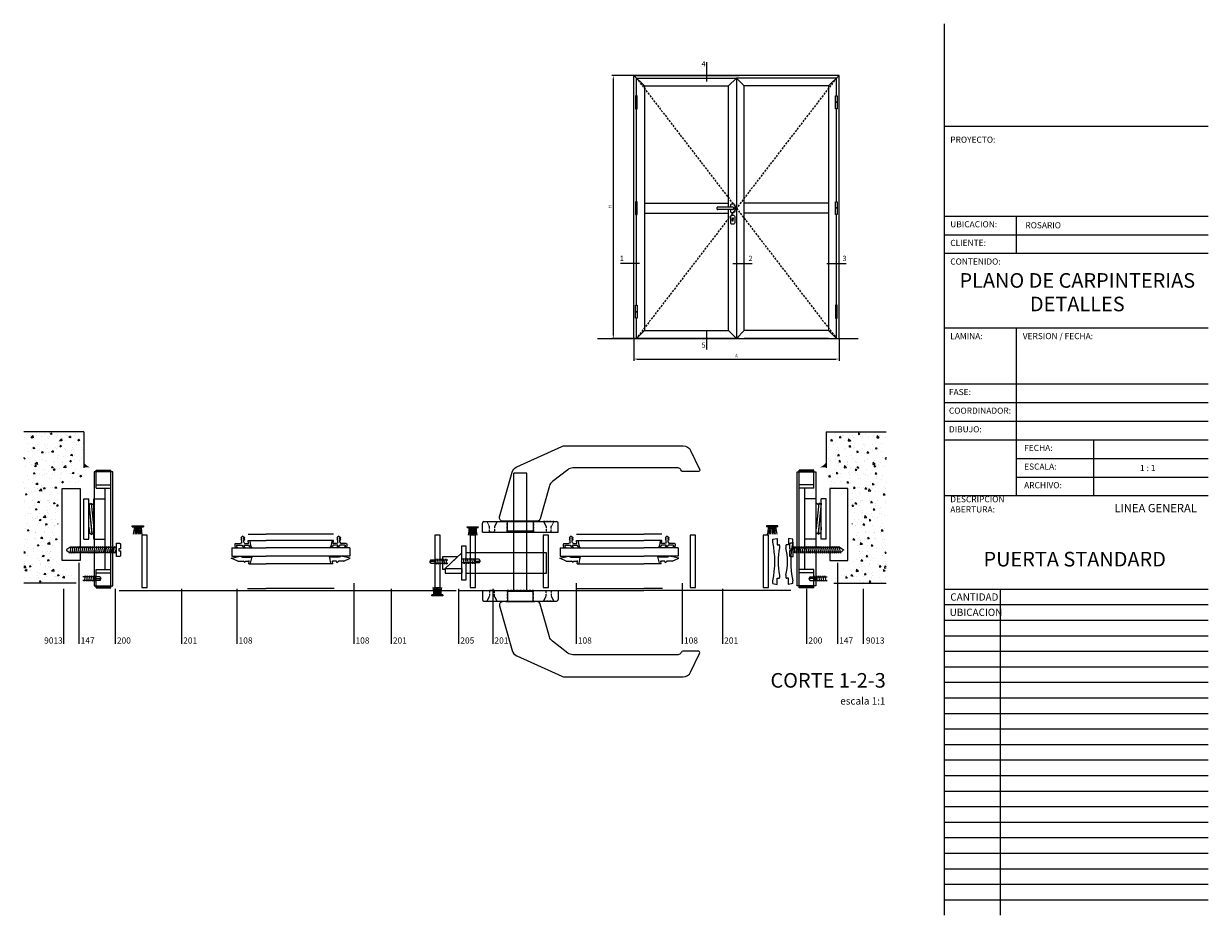
# Model space of a CAD drawing. Units: millimetres. Extents: x -11889 to -9402, y 1757 to 2300.
# Drawn here: x -10123 to -9402, y 1757 to 2300 of the extents above; entities that cross this region are included whole.
import ezdxf

# ---------------------------------------------------------------- set-up
doc = ezdxf.new("R2010")
doc.units = ezdxf.units.MM
doc.header["$LTSCALE"] = 0.2
doc.header["$PDSIZE"] = 15
doc.linetypes.add('DASHED2', pattern=[9.525, 6.35, -3.175])
for name, color, linetype in [('01', 1, 'Continuous'), ('02', 2, 'Continuous'), ('03', 3, 'Continuous'), ('04', 4, 'Continuous'), ('05', 5, 'Continuous'), ('06', 6, 'Continuous'), ('Accesorios', 1, 'Continuous'), ('Burletes', 1, 'Continuous'), ('COTAS', 3, 'Continuous'), ('PROYECCIONES', 1, 'DASHED2'), ('VIDRIO', 2, 'Continuous')]:
    doc.layers.add(name, color=color, linetype=linetype)
doc.styles.add('ARIAL', font='trebuc.ttf')
doc.styles.add('Arial (bold)', font='trebuc.ttf')
doc.styles.add('LUCIDA', font='l_10646.ttf', dxfattribs={"height": 4})
doc.styles.get("Standard").update_dxf_attribs({"font": 'l_10646.ttf'})
doc.dimstyles.new('COTAS 1EN1', dxfattribs={"dimtxt": 2, "dimasz": 2, "dimexe": 1, "dimexo": 0, "dimgap": 0, "dimtad": 0, "dimdec": 1, "dimzin": 1, "dimdsep": 46, "dimtxsty": 'Standard', "dimcen": 0.8, "dimclrd": 2, "dimclre": 1, "dimclrt": 3, "dimadec": 0, "dimazin": 0, "dimtfac": 1, "dimtdec": 1, "dimtmove": 0, "dimatfit": 3, "dimfxl": 1, "dimtvp": 1, "dimtolj": 1, "dimtzin": 0, "dimarcsym": 0})

# ---------------------------------------------------------------- blocks, each defined once
blk = doc.blocks.new('b1')
at = {"layer": 'Burletes'}
for p, q in [((1.22, 4.23), (0.52, 0.9)), ((6.14, 0.65), (1.69, 0.65)), ((2.29, 4.65), (1.71, 4.65)), ((2.29, 4.65), (2.14, 2.95)), ((4.54, 2.95), (2.14, 2.95)), ((4.86, 3.85), (4.54, 2.95)), ((4.86, 3.85), (5.76, 2.95)), ((9.04, 2.95), (5.76, 2.95)), ((6.74, 0.29), (6.14, 0.65)), ((12.99, 1.1), (8.41, 0.06)), ((9.04, 2.95), (12.99, 1.1))]:
    blk.add_line(p, q, dxfattribs=at)
blk.add_lwpolyline([(8.41, 0.06, -0.086484), (8.08, 0), (7.45, 0)], format="xyb", dxfattribs=at)
for points in [[(0.52, 0.9, 0), (0.4, 0.55, 0), (0.27, 0.25, 0), (0.1, 0.08, 0), (0, 0, 0)], [(1.69, 0.65, 0), (1.22, 0.47, 0), (0.95, 0.28, 0), (0.62, 0.14, 0), (0.3, 0.05, 0), (0, 0, 0)]]:
    blk.add_polyline3d(points, dxfattribs=at)
blk.add_arc((1.71, 4.15), 0.5, 90, 170.53762, dxfattribs=at)
at = {"layer": 'Burletes', "extrusion": (-6.18172e-08, -6.18172e-08, -1)}
blk.add_arc((-7.45, 1, 0), 1, 270, 315, dxfattribs=at)
at = {"layer": 'Burletes'}
blk.add_point((2.29, 2.95), dxfattribs=at)
blk = doc.blocks.new('70061')
at = {"layer": 'Burletes'}
for p, q in [((0, 0), (0.43, 0.65)), ((0.43, 0.65), (0.61, 0.86)), ((0.61, 0.86), (0.77, 0.99)), ((0.77, 0.99), (0.96, 1.1)), ((0.96, 1.1), (1.1, 1.15)), ((1, 0.65), (1.1, 0.99)), ((1.51, 0.65), (1, 0.65)), ((1.1, 1.15), (1.25, 1.17)), ((1.1, 0.99), (1.17, 1.11)), ((1.17, 1.11), (1.25, 1.17)), ((1.51, 0.65), (1.62, 0.85)), ((1.62, 0.85), (1.77, 0.99)), ((1.77, 0.99), (1.96, 1.1)), ((1.96, 1.1), (2.1, 1.15)), ((2, 0.65), (2.03, 0.82)), ((3.5, 0.65), (2, 0.65)), ((2.03, 0.82), (2.1, 0.99)), ((2.1, 1.15), (2.25, 1.17)), ((2.1, 0.99), (2.17, 1.11)), ((2.17, 1.11), (2.25, 1.17)), ((2.5, 3.2, 0), (2.5, 3.78, 0)), ((4.5, 3.37), (2.5, 3.2)), ((2.92, 4.27), (4.5, 4.53)), ((4.5, 4.53), (5.41, 4.74)), ((4.5, 1.65), (4.5, 3.37)), ((5.41, 4.74), (5.93, 4.9)), ((5.5, 0.65), (5.5, 3.47)), ((5.93, 4.9), (6.38, 5.08)), ((6.38, 5.08), (6.75, 5.33)), ((6.75, 5.33), (6.9, 5.49)), ((6.9, 5.49), (7, 5.61)), ((0, 0), (0.43, -0.65, 0)), ((0.43, -0.65, 0), (0.61, -0.86, 0)), ((0.61, -0.86, 0), (0.77, -0.99, 0)), ((0.77, -0.99, 0), (0.96, -1.1, 0)), ((0.96, -1.1, 0), (1.1, -1.15, 0)), ((1, -0.65, 0), (1.1, -0.99, 0)), ((1.51, -0.65), (1, -0.65)), ((1.1, -0.99, 0), (1.17, -1.11, 0)), ((1.1, -1.15, 0), (1.25, -1.17, 0)), ((1.17, -1.11, 0), (1.25, -1.17, 0)), ((1.51, -0.65, 0), (1.62, -0.85, 0)), ((1.62, -0.85, 0), (1.77, -0.99, 0)), ((1.77, -0.99, 0), (1.96, -1.1, 0)), ((1.96, -1.1, 0), (2.1, -1.15, 0)), ((3.5, -0.65, 0), (2, -0.65)), ((2, -0.65, 0), (2.03, -0.82, 0)), ((2.03, -0.82, 0), (2.1, -0.99, 0)), ((2.1, -0.99, 0), (2.17, -1.11, 0)), ((2.1, -1.15, 0), (2.25, -1.17, 0)), ((2.17, -1.11, 0), (2.25, -1.17, 0)), ((4.5, -4.41), (4.5, -1.65)), ((5, -4.91), (5.94, -4.91)), ((5.5, -3.91), (5.5, -0.61))]:
    blk.add_line(p, q, dxfattribs=at)
at = {"layer": 'Burletes', "extrusion": (-1.43722e-08, 8.62333e-08, -1)}
blk.add_arc((-3, 3.78, 0), 0.5, 0, 80.53761, dxfattribs=at)
at = {"layer": 'Burletes'}
for centre, radius, start, end in [((3.5, 1.65), 1, 270, 0), ((4.31, 5.89), 2.7, 296.0461, 354.0719), ((5.22, 2.83), 2.2, 277.3295, 324.0371), ((4.31, 1.82), 2.7, 296.0461, 354.0719), ((5, -4.41), 0.5, 180, 270), ((5.08, -1.44), 2.5, 279.6781, 320.1851), ((5, -3.14), 2, 298.115, 2.85548)]:
    blk.add_arc(centre, radius, start, end, dxfattribs=at)
at = {"layer": 'Burletes', "extrusion": (8.74228e-08, -3.82137e-15, -1)}
blk.add_arc((-3.5, -1.65, 0), 1, 90, 180, dxfattribs=at)
blk = doc.blocks.new('70160 - Felpa 7 x 4 mm (Parte H)')
at = {"layer": 'Accesorios', "linetype": 'Continuous'}
for p, q in [((0, 3.44), (0, -3.44)), ((0.5, 3.44), (0.5, -3.44)), ((0.5, 0), (5, 0))]:
    blk.add_line(p, q, dxfattribs=at)
at = {"layer": 'Accesorios'}
for p, q in [((0.5, 3.44), (0, 3.44)), ((0, -3.44), (0.5, -3.44))]:
    blk.add_line(p, q, dxfattribs=at)
at = {"layer": 'Accesorios', "linetype": 'Continuous'}
for centre, radius, start, end in [((0.5, 22.65), 20.4, 270.00087, 282.74205), ((1.15, 21.76), 20.28, 268.14995, 280.93308), ((1.59, 20.93), 20.21, 266.91404, 279.718), ((1.59, -20.93), 20.21, 80.282, 93.08596), ((1.15, -21.76), 20.28, 79.06692, 91.85005), ((0.5, -22.65), 20.4, 77.25795, 89.99913)]:
    blk.add_arc(centre, radius, start, end, dxfattribs=at)
blk = doc.blocks.new('70350 - Tornillo 10 x 38 V Lateral')
at = {"layer": 'Accesorios'}
for points in [[(-1.75, 34.38), (-2.5, 34.78), (2.6, 35.68), (1.75, 36.03)], [(-1.75, 32.88), (-2.5, 33.28), (2.6, 34.18), (1.75, 34.53)], [(-1.75, 31.38), (-2.5, 31.78), (2.6, 32.68), (1.75, 33.03)], [(-1.75, 29.88), (-2.5, 30.28), (2.6, 31.18), (1.75, 31.53)], [(-1.75, 28.38), (-2.5, 28.78), (2.6, 29.68), (1.75, 30.03)], [(-1.75, 26.88), (-2.5, 27.28), (2.6, 28.18), (1.75, 28.53)], [(-1.75, 25.38), (-2.5, 25.78), (2.6, 26.68), (1.75, 27.03)], [(-1.75, 23.88), (-2.5, 24.28), (2.6, 25.18), (1.75, 25.53)], [(-1.75, 22.38), (-2.5, 22.78), (2.6, 23.68), (1.75, 24.03)], [(-1.75, 20.88), (-2.5, 21.28), (2.6, 22.18), (1.75, 22.53)], [(-1.75, 19.38), (-2.5, 19.78), (2.6, 20.68), (1.75, 21.03)], [(-1.75, 17.88), (-2.5, 18.28), (2.6, 19.18), (1.75, 19.53)], [(-1.75, 16.38), (-2.5, 16.78), (2.6, 17.68), (1.75, 18.03)], [(-1.75, 14.88), (-2.5, 15.28), (2.6, 16.18), (1.75, 16.53)], [(-1.75, 13.38), (-2.5, 13.78), (2.6, 14.68), (1.75, 15.03)], [(-1.75, 11.88), (-2.5, 12.28), (2.6, 13.18), (1.75, 13.53)], [(-1.75, 10.38), (-2.5, 10.78), (2.6, 11.68), (1.75, 12.03)], [(-1.75, 8.88), (-2.5, 9.28), (2.6, 10.18), (1.75, 10.53)], [(-1.75, 7.38), (-2.5, 7.78), (2.6, 8.68), (1.75, 9.03)], [(-1.75, 5.88), (-2.5, 6.28), (2.6, 7.18), (1.75, 7.53)], [(-1.75, 4.38), (-2.5, 4.78), (2.6, 5.68), (1.75, 6.03)], [(-1.75, 2.88), (-2.5, 3.28), (2.6, 4.18), (1.75, 4.53)], [(-1.75, 1.38), (-2.5, 1.78), (2.6, 2.68), (1.75, 3.03)], [(-1.98, 0), (-2.5, 0.28), (2.6, 1.18), (1.75, 1.53)]]:
    blk.add_lwpolyline(points, dxfattribs=at)
blk.add_lwpolyline([(-1.75, 0), (-1.75, 35.43, -0.144767), (-1.67, 35.7), (-0.2, 37.96, -0.481578), (0.26, 38.01), (1.61, 36.62, -0.195255), (1.75, 36.28), (1.75, 0)], format="xyb", dxfattribs=at)
blk.add_lwpolyline([(-0.75, -1.75), (0.75, -1.75), (0.75, -3), (4.2, -3, 0.414214), (5, -2.2), (5, 0), (-5, 0), (-5, -2.2, 0.414214), (-4.2, -3), (-0.75, -3)], format="xyb", close=True, dxfattribs=at)
blk = doc.blocks.new('70266')
at = {"layer": 'Accesorios'}
for p, q in [((17.89, 0), (-17.89, 0)), ((-17.89, -4.5), (-17.89, 0)), ((-17.48, -4.5), (-17.48, 0)), ((-13.39, -4.5), (-13.39, 0)), ((-12.39, -4.5), (-12.39, 0)), ((12.39, -4.5), (12.39, 0)), ((13.39, -4.5), (13.39, 0)), ((17.48, -4.5), (17.48, 0)), ((17.89, -4.5), (17.89, 0)), ((12.39, -1.75), (-12.39, -1.75)), ((-9.15, -5.2), (-9.15, -1.75)), ((3.1, -5.2), (3.1, -1.75)), ((-12.39, -4.5), (-17.89, -4.5)), ((3.1, -5.2), (-9.15, -5.2)), ((3.1, -6.76), (-9.15, -6.76)), ((-9.15, -8.26), (-9.15, -6.76)), ((-7.85, -6.01), (-0.04, -5.2)), ((-7.85, -6.77), (1.73, -5.77)), ((-7.77, -6.01), (-0.04, -5.2)), ((-7.27, -5.95), (-7.77, -5.25)), ((-7.77, -6.76), (1.23, -5.82)), ((-7.27, -6.71), (-7.77, -6.01)), ((-7.27, -6.76), (-7.27, -6.71)), ((-0.54, -6.76), (1.23, -6.58)), ((1.23, -5.82), (1.61, -5.2)), ((1.23, -6.58), (1.73, -5.77)), ((3.1, -8.26), (3.1, -6.76)), ((17.89, -4.5), (12.39, -4.5)), ((3.1, -8.26), (-9.15, -8.26))]:
    blk.add_line(p, q, dxfattribs=at)
blk = doc.blocks.new('70234 - Superior')
for points in [[(6.25, 12.5), (6.25, 2.5), (-6.25, 2.5), (3.3, 12.5), (-3.775, 5.092), (-3.775, 14.25)], [(-3.775, 14.25), (3.775, 14.25)], [(3.3, 12.5), (3.3, 2.5), (6.25, 2.5)], [(3.3, 12.5), (6.25, 12.5)], [(3.775, 12.5), (3.3, 12.5)], [(3.775, 14.25), (3.775, 12.5)]]:
    blk.add_lwpolyline(points)
for points in [[(10.4, 2.5), (-10.4, 2.5), (-10.4, 0), (10.4, 0)], [(6.175, 0), (6.175, -49.1), (-6.175, -49.1), (-6.175, 0)]]:
    blk.add_lwpolyline(points, close=True)
blk = doc.blocks.new('*D25')
at = {"layer": 'COTAS', "color": 1, "lineweight": -2, "transparency": 16777216}
for p, q in [((-9751.79, 2108.14), (-9751.79, 2094.59)), ((-9626.99, 2108.14), (-9626.99, 2094.59))]:
    blk.add_line(p, q, dxfattribs=at)
at = {"layer": 'COTAS', "color": 2, "lineweight": -2, "transparency": 16777216}
blk.add_line((-9749.79, 2095.59), (-9628.99, 2095.59), dxfattribs=at)
at = {"layer": 'COTAS', "color": 2, "transparency": 16777216}
for points in [[(-9749.79, 2095.92), (-9749.79, 2095.25), (-9751.79, 2095.59)], [(-9628.99, 2095.92), (-9628.99, 2095.25), (-9626.99, 2095.59)]]:
    blk.add_solid(points, dxfattribs=at)
at = {"layer": 'DEFPOINTS', "color": 0, "transparency": 16777216}
for p in [(-9751.79, 2108.14), (-9626.99, 2108.14), (-9626.99, 2095.59)]:
    blk.add_point(p, dxfattribs=at)
at = {"layer": 'COTAS', "color": 3, "transparency": 16777216, "insert": (-9689.39, 2097.59), "char_height": 2, "attachment_point": 5}
blk.add_mtext('\\A1;A', dxfattribs=at)
blk = doc.blocks.new('*D26')
at = {"layer": 'COTAS', "color": 1, "lineweight": -2, "transparency": 16777216}
for p, q in [((-9687.79, 2268.14), (-9765.26, 2268.14)), ((-9687.79, 2108.14), (-9765.26, 2108.14))]:
    blk.add_line(p, q, dxfattribs=at)
at = {"layer": 'COTAS', "color": 2, "lineweight": -2, "transparency": 16777216}
blk.add_line((-9764.26, 2266.14), (-9764.26, 2110.14), dxfattribs=at)
at = {"layer": 'COTAS', "color": 2, "transparency": 16777216}
for points in [[(-9764.6, 2266.14), (-9763.93, 2266.14), (-9764.26, 2268.14)], [(-9764.6, 2110.14), (-9763.93, 2110.14), (-9764.26, 2108.14)]]:
    blk.add_solid(points, dxfattribs=at)
at = {"layer": 'DEFPOINTS', "color": 0, "transparency": 16777216}
for p in [(-9687.79, 2268.14), (-9764.26, 2108.14), (-9687.79, 2108.14)]:
    blk.add_point(p, dxfattribs=at)
at = {"layer": 'COTAS', "color": 3, "transparency": 16777216, "insert": (-9766.26, 2188.14), "char_height": 2, "attachment_point": 5, "rotation": 90}
blk.add_mtext('\\A1;H', dxfattribs=at)

msp = doc.modelspace()

# ---------------------------------------------------------------- hatches: boundary and pattern name
at = {"layer": '02'}
h = msp.add_hatch(dxfattribs=at)
h.set_pattern_fill('AR-CONC', color=256, scale=0.06, angle=-90, style=0)
h.set_pattern_definition([(220, (-3082.299, 6852.964), (0.956345, -10.93108), [1.143, -12.573]), (275, (-3082.299, 6852.964), (-11.463399, 2.11457), [0.9144, -10.0584]), (169.549, (-3082.219, 6852.053), (-10.507001, -8.81655), [0.9714, -10.6854]), (223.8158, (-3085.347, 6852.964), (2.52254, -16.264742), [1.7145, -18.8595]), (173.3644, (-3085.137, 6851.608), (-14.845533, -14.244254), [1.4571, -16.0281]), (278.816, (-3085.347, 6852.964), (-14.845507, -14.244276), [1.3716, -15.0876]), (249, (-3084.585, 6851.44), (6.135931, -9.096893), [1.143, -12.573]), (304, (-3084.585, 6851.44), (-11.051278, -3.708122), [0.9144, -10.0584]), (198.5486, (-3084.074, 6850.682), (-4.915371, -12.80499), [0.9714, -10.6854]), (232.5, (-3082.299, 6852.9636), (-5.0733023, -0.1853162), [0, -9.93648, 0, -10.2108, 0, -10.0965]), (262.5, (-3082.299, 6852.9636), (-6.0108345, -4.0091798), [0, -5.82168, 0, -9.70788, 0, -3.8481]), (302.5, (-3082.299, 6856.362), (0.3437246, -8.1354357), [0, -3.81, 0, -11.8872, 0, -15.7734]), (312.5, (-3082.299, 6857.886), (-1.5255895, -8.887751), [0, -4.953, 0, -7.89432, 0, -11.2014])])
h.paths.add_polyline_path([(-10122.81, 1959.24), (-10122.81, 2051.34), (-10086.25, 2051.34), (-10086.55, 2029.81), (-10087.31, 2029.72), (-10087.4, 2019.34), (-10090.94, 2020.09), (-10095.75, 2019.81), (-10100.75, 2019.81), (-10104.95, 2019.04), (-10105.11, 2018.03), (-10101.75, 2017.59), (-10101.75, 1994.99), (-10101.75, 1972.39), (-10104.75, 1972.09), (-10105.16, 1971.02), (-10101.26, 1969.95), (-10095.94, 1969.88), (-10091.95, 1970.94), (-10091.65, 1959.54), (-10090.85, 1959.24)])
h = msp.add_hatch(dxfattribs=at)
h.set_pattern_fill('AR-CONC', color=256, scale=0.06, angle=-90, style=0)
h.set_pattern_definition([(320, (-16638.763, 6852.964), (-0.956345, -10.93108), [1.143, -12.573]), (265, (-16638.763, 6852.964), (11.463399, 2.11457), [0.9144, -10.0584]), (10.451, (-16638.842, 6852.053), (10.507001, -8.81655), [0.9714, -10.6854]), (316.1842, (-16635.715, 6852.964), (-2.52254, -16.264742), [1.7145, -18.8595]), (6.6356, (-16635.925, 6851.608), (14.845533, -14.244254), [1.4571, -16.0281]), (261.184, (-16635.715, 6852.964), (14.845507, -14.244276), [1.3716, -15.0876]), (291, (-16636.477, 6851.44), (-6.135931, -9.096893), [1.143, -12.573]), (236, (-16636.477, 6851.44), (11.051278, -3.708122), [0.9144, -10.0584]), (341.4514, (-16636.988, 6850.682), (4.915371, -12.80499), [0.9714, -10.6854]), (307.5, (-16638.7628, 6852.9636), (5.0733023, -0.1853162), [0, -9.93648, 0, -10.2108, 0, -10.0965]), (277.5, (-16638.763, 6852.9636), (6.0108345, -4.0091798), [0, -5.82168, 0, -9.70788, 0, -3.8481]), (237.5, (-16638.7628, 6856.362), (-0.3437246, -8.1354357), [0, -3.81, 0, -11.8872, 0, -15.7734]), (227.5, (-16638.763, 6857.886), (1.5255895, -8.887751), [0, -4.953, 0, -7.89432, 0, -11.2014])])
h.paths.add_polyline_path([(-9598.26, 1959.24), (-9598.26, 2051.34), (-9634.81, 2051.34), (-9634.51, 2029.81), (-9633.75, 2029.72), (-9633.66, 2019.34), (-9630.12, 2020.09), (-9625.31, 2019.81), (-9620.31, 2019.81), (-9616.11, 2019.04), (-9615.96, 2018.03), (-9619.31, 2017.59), (-9619.31, 1994.99), (-9619.31, 1972.39), (-9616.31, 1972.09), (-9615.9, 1971.02), (-9619.8, 1969.95), (-9625.12, 1969.88), (-9629.11, 1970.94), (-9629.41, 1959.54), (-9630.21, 1959.24)])
for points in [[(-10086.25, 2029.81), (-10086.25, 2032.84, 0.142073), (-10082.77, 2029.81), (-10085.87, 2029.81)], [(-9634.81, 2029.81), (-9634.81, 2032.84, -0.142073), (-9638.29, 2029.81), (-9635.19, 2029.81)]]:
    msp.add_hatch(color=256, dxfattribs=at).paths.add_polyline_path(points)

# ---------------------------------------------------------------- linework, layer by layer
at = {"layer": '01'}
for p, q in [((-9750.69, 2251.91), (-9749.7, 2251.91)), ((-9750.69, 2251.7), (-9749.7, 2251.7)), ((-9628.1, 2251.91), (-9629.09, 2251.91)), ((-9628.1, 2251.7), (-9629.09, 2251.7)), ((-9750.69, 2187.49), (-9749.7, 2187.49)), ((-9750.69, 2187.28), (-9749.7, 2187.28)), ((-9701.14, 2186.84), (-9701.14, 2187.72)), ((-9691.67, 2188.08), (-9700.78, 2188.08)), ((-9691.67, 2186.48), (-9700.78, 2186.48)), ((-9628.1, 2187.49), (-9629.09, 2187.49)), ((-9628.1, 2187.28), (-9629.09, 2187.28)), ((-9691.86, 2179.38), (-9691.96, 2180.39)), ((-9691.86, 2181.41), (-9691.47, 2181.41)), ((-9691.86, 2180.61), (-9691.86, 2181.41)), ((-9691.47, 2179.38), (-9691.86, 2179.38)), ((-9691.47, 2179.38), (-9691.54, 2180.13)), ((-9691.47, 2181.41), (-9691.47, 2180.61)), ((-9750.69, 2124.57), (-9749.7, 2124.57)), ((-9750.69, 2124.36), (-9749.7, 2124.36)), ((-9628.1, 2124.57), (-9629.09, 2124.57)), ((-9628.1, 2124.36), (-9629.09, 2124.36)), ((-9667.26, 1985.93), (-9664.71, 1986.5)), ((-9667.26, 1984.14), (-9667.26, 1985.93)), ((-9664.71, 1986.5), (-9664.71, 1982.64)), ((-9664.71, 1982.64), (-9663.61, 1982.64)), ((-9663.11, 1982.14), (-9663.11, 1980.79)), ((-9659.3, 1982.14), (-9659.3, 1980.79)), ((-9657.7, 1982.64), (-9658.8, 1982.64)), ((-9657.7, 1986.5), (-9657.7, 1982.64)), ((-9655.15, 1985.93), (-9657.7, 1986.5)), ((-9655.15, 1984.14), (-9655.15, 1985.93)), ((-10089.22, 1971.6), (-10089.22, 1922.24)), ((-9627.96, 1971.6), (-9627.96, 1922.24)), ((-9667.26, 1958.95), (-9667.26, 1960.75)), ((-9664.71, 1962.24), (-9663.61, 1962.24)), ((-9664.71, 1958.34), (-9664.71, 1962.24)), ((-9663.11, 1964.09), (-9663.11, 1962.74)), ((-9659.3, 1964.09), (-9659.3, 1962.74)), ((-9657.7, 1962.24), (-9658.8, 1962.24)), ((-9657.7, 1958.34), (-9657.7, 1962.24)), ((-9655.15, 1958.95), (-9655.15, 1960.75)), ((-10098.6, 1955.89), (-10098.6, 1922.24)), ((-10067.17, 1955.89), (-10067.17, 1922.24)), ((-10064.82, 1954.81), (-9975.37, 1954.81)), ((-10026.84, 1955.89), (-10026.84, 1922.24)), ((-9993.18, 1955.89), (-9993.18, 1922.24)), ((-9975.37, 1954.81), (-9859.77, 1954.81)), ((-9922.09, 1959.24), (-9922.09, 1922.24)), ((-9899.34, 1955.89), (-9899.34, 1922.24)), ((-9858.54, 1954.81), (-9745.69, 1954.81)), ((-9858.34, 1955.89), (-9858.34, 1922.24)), ((-9837.62, 1955.89), (-9837.62, 1922.24)), ((-9786.88, 1959.24), (-9786.88, 1922.24)), ((-9656.25, 1954.81), (-9745.69, 1954.81)), ((-9722.34, 1959.24), (-9722.34, 1922.24)), ((-9697.92, 1955.89), (-9697.92, 1922.24)), ((-9667.26, 1958.95), (-9664.71, 1958.34)), ((-9655.15, 1958.95), (-9657.7, 1958.34)), ((-9646.7, 1955.89), (-9646.7, 1922.24)), ((-9612.38, 1955.89), (-9612.38, 1922.24))]:
    msp.add_line(p, q, dxfattribs=at)
at = {"layer": '01', "linetype": 'ByBlock'}
for p, q in [((-9845.83, 1973.79), (-9856.26, 1973.79)), ((-9845.83, 1973.79), (-9845.83, 1972.69)), ((-9845.83, 1973.79), (-9845.26, 1972.69)), ((-9875.23, 1973.52), (-9875.8, 1972.42)), ((-9875.23, 1971.32), (-9875.8, 1972.42)), ((-9872.3, 1972.42), (-9875.8, 1972.42)), ((-9875.23, 1973.52), (-9864.8, 1973.52)), ((-9875.23, 1971.32), (-9875.23, 1972.42)), ((-9875.23, 1971.32), (-9864.8, 1971.32)), ((-9845.83, 1971.59), (-9856.26, 1971.59)), ((-9848.76, 1972.69), (-9845.26, 1972.69)), ((-9845.83, 1971.59), (-9845.26, 1972.69)), ((-10076.37, 1963.11), (-10086.8, 1963.11)), ((-10076.37, 1960.91), (-10086.8, 1960.91)), ((-10079.3, 1962.01), (-10075.8, 1962.01)), ((-10076.37, 1963.11), (-10075.8, 1962.01)), ((-10076.37, 1960.91), (-10076.37, 1962.01)), ((-10076.37, 1960.91), (-10075.8, 1962.01)), ((-9644.69, 1963.11), (-9645.26, 1962.01)), ((-9644.69, 1960.91), (-9645.26, 1962.01)), ((-9641.76, 1962.01), (-9645.26, 1962.01)), ((-9644.69, 1963.11), (-9634.26, 1963.11)), ((-9644.69, 1960.91), (-9644.69, 1962.01)), ((-9644.69, 1960.91), (-9634.26, 1960.91))]:
    msp.add_line(p, q, dxfattribs=at)
at = {"layer": '01'}
for points in [[(-9750.69, 2255.74), (-9750.69, 2247.87), (-9749.7, 2247.87), (-9749.7, 2255.74)], [(-9628.1, 2255.74), (-9628.1, 2247.87), (-9629.09, 2247.87), (-9629.09, 2255.74)], [(-9750.69, 2191.32), (-9750.69, 2183.45), (-9749.7, 2183.45), (-9749.7, 2191.32)], [(-9628.1, 2191.32), (-9628.1, 2183.45), (-9629.09, 2183.45), (-9629.09, 2191.32)], [(-9750.69, 2120.53), (-9750.69, 2128.4), (-9749.7, 2128.4), (-9749.7, 2120.53)], [(-9628.1, 2120.53), (-9628.1, 2128.4), (-9629.09, 2128.4), (-9629.09, 2120.53)], [(-10099.5, 1973.09), (-10099.5, 2016.89), (-10088.5, 2016.89), (-10088.5, 1973.09)], [(-9621.56, 1973.09), (-9621.56, 2016.89), (-9632.56, 2016.89), (-9632.56, 1973.09)], [(-10050.89, 1956.59), (-10047.69, 1956.59), (-10047.69, 1988.39), (-10050.89, 1988.39)], [(-9872.77, 1956.59), (-9869.57, 1956.59), (-9869.57, 1988.39), (-9872.77, 1988.39)], [(-9851.21, 1956.59), (-9848.01, 1956.59), (-9848.01, 1988.39), (-9851.21, 1988.39)], [(-9806.86, 1956.59), (-9803.66, 1956.59), (-9803.66, 1988.39), (-9806.86, 1988.39)], [(-9717.44, 1956.59), (-9714.24, 1956.59), (-9714.24, 1988.39), (-9717.44, 1988.39)], [(-9673.09, 1956.59), (-9669.89, 1956.59), (-9669.89, 1988.39), (-9673.09, 1988.39)]]:
    msp.add_lwpolyline(points, close=True, dxfattribs=at)
for points in [[(-9692.87, 2188.08), (-9692.87, 2189.29, -0.414214), (-9692.14, 2190.02), (-9691.19, 2190.02, -0.414214), (-9690.46, 2189.29), (-9690.46, 2185.28, -0.414214), (-9691.19, 2184.55), (-9692.14, 2184.55, -0.414214), (-9692.87, 2185.28), (-9692.87, 2186.48)], [(-9692.87, 2179.57), (-9692.87, 2182.37, -0.414214), (-9692.14, 2183.1), (-9691.19, 2183.1, -0.414214), (-9690.46, 2182.37), (-9690.46, 2178.36, -0.414214), (-9691.19, 2177.64), (-9692.14, 2177.64, -0.414214), (-9692.87, 2178.36), (-9692.87, 2179.57)]]:
    msp.add_lwpolyline(points, format="xyb", dxfattribs=at)
at = {"layer": '01', "linetype": 'ByBlock'}
for points in [[(-9872.8, 1973.52), (-9872.59, 1974.05), (-9872.02, 1970.79), (-9871.81, 1971.32)], [(-9871.52, 1973.52), (-9871.31, 1974.05), (-9870.74, 1970.79), (-9870.53, 1971.32)], [(-9870.24, 1973.52), (-9870.03, 1974.05), (-9869.46, 1970.79), (-9869.25, 1971.32)], [(-9868.96, 1973.52), (-9868.75, 1974.05), (-9868.18, 1970.79), (-9867.97, 1971.32)], [(-9867.68, 1973.52), (-9867.47, 1974.05), (-9866.9, 1970.79), (-9866.69, 1971.32)], [(-9866.38, 1973.55), (-9866.18, 1974.08), (-9865.6, 1970.82), (-9865.4, 1971.35)], [(-9854.68, 1971.55), (-9854.88, 1971.02), (-9855.46, 1974.29), (-9855.67, 1973.75)], [(-9853.38, 1971.59), (-9853.59, 1971.06), (-9854.17, 1974.32), (-9854.37, 1973.79)], [(-9852.1, 1971.59), (-9852.31, 1971.06), (-9852.89, 1974.32), (-9853.09, 1973.79)], [(-9850.82, 1971.59), (-9851.03, 1971.06), (-9851.61, 1974.32), (-9851.81, 1973.79)], [(-9849.54, 1971.59), (-9849.75, 1971.06), (-9850.33, 1974.32), (-9850.53, 1973.79)], [(-9848.26, 1971.59), (-9848.47, 1971.06), (-9849.05, 1974.32), (-9849.25, 1973.79)], [(-10085.22, 1963.15), (-10085.42, 1963.68), (-10086, 1960.42), (-10086.21, 1960.95)], [(-10083.92, 1963.11), (-10084.13, 1963.64), (-10084.7, 1960.38), (-10084.91, 1960.91)], [(-10082.64, 1963.11), (-10082.85, 1963.64), (-10083.42, 1960.38), (-10083.63, 1960.91)], [(-10081.36, 1963.11), (-10081.57, 1963.64), (-10082.14, 1960.38), (-10082.35, 1960.91)], [(-10080.08, 1963.11), (-10080.29, 1963.64), (-10080.86, 1960.38), (-10081.07, 1960.91)], [(-10078.8, 1963.11), (-10079.01, 1963.64), (-10079.58, 1960.38), (-10079.79, 1960.91)], [(-9642.26, 1963.11), (-9642.05, 1963.64), (-9641.48, 1960.38), (-9641.27, 1960.91)], [(-9640.98, 1963.11), (-9640.77, 1963.64), (-9640.2, 1960.38), (-9639.99, 1960.91)], [(-9639.7, 1963.11), (-9639.49, 1963.64), (-9638.92, 1960.38), (-9638.71, 1960.91)], [(-9638.42, 1963.11), (-9638.21, 1963.64), (-9637.64, 1960.38), (-9637.43, 1960.91)], [(-9637.14, 1963.11), (-9636.93, 1963.64), (-9636.36, 1960.38), (-9636.15, 1960.91)], [(-9635.85, 1963.15), (-9635.64, 1963.68), (-9635.06, 1960.42), (-9634.86, 1960.95)]]:
    msp.add_lwpolyline(points, dxfattribs=at)
at = {"layer": '01'}
for centre, radius, start, end in [((-9700.78, 2187.72), 0.364, 90, 180), ((-9700.78, 2186.84), 0.364, 180, 270), ((-9691.67, 2187.28), 0.802, 270, 90), ((-9691.67, 2180.39), 0.29, 131.67319, 180), ((-9691.67, 2180.39), 0.29, 294.84833, 48.05227), ((-9723.06, 1972.44), 57.01, 348.16108, 11.83892), ((-9663.61, 1982.14), 0.5, 0, 90), ((-9658.8, 1982.14), 0.5, 90, 180), ((-9599.35, 1972.44), 57.01, 168.16108, 191.83892), ((-9628.76, 1972.44), 35.35, 166.33986, 193.66014), ((-9693.65, 1972.44), 35.35, 346.33986, 13.66014), ((-9663.61, 1962.74), 0.5, 270, 0), ((-9658.8, 1962.74), 0.5, 180, 270)]:
    msp.add_arc(centre, radius, start, end, dxfattribs=at)
at = {"layer": '02'}
for p, q in [((-9745.39, 2261.74), (-9751.79, 2268.14)), ((-9751.79, 2268.14), (-9687.79, 2268.14)), ((-9751.79, 2108.14), (-9751.79, 2268.14)), ((-9750.19, 2266.54), (-9689.39, 2266.54)), ((-9750.19, 2255.74), (-9750.19, 2266.54)), ((-9689.39, 2266.54), (-9694.19, 2261.74)), ((-9626.99, 2268.14), (-9690.99, 2268.14)), ((-9689.39, 2266.54), (-9689.39, 2108.14)), ((-9628.59, 2266.54), (-9689.39, 2266.54)), ((-9689.39, 2266.54), (-9689.39, 2108.14)), ((-9689.39, 2266.54), (-9684.59, 2261.74)), ((-9633.39, 2261.74), (-9626.99, 2268.14)), ((-9628.59, 2255.74), (-9628.59, 2266.54)), ((-9626.99, 2108.14), (-9626.99, 2268.14)), ((-9745.39, 2261.74), (-9694.19, 2261.74)), ((-9633.39, 2261.74), (-9684.59, 2261.74)), ((-9750.19, 2191.32), (-9750.19, 2247.87)), ((-9628.59, 2191.32), (-9628.59, 2247.87)), ((-9745.39, 2190.34), (-9694.19, 2190.34)), ((-9633.39, 2190.34), (-9684.59, 2190.34)), ((-9750.19, 2128.4), (-9750.19, 2183.45)), ((-9745.39, 2184.34), (-9694.19, 2184.34)), ((-9633.39, 2184.34), (-9684.59, 2184.34)), ((-9628.59, 2128.4), (-9628.59, 2183.45)), ((-9750.19, 2108.14), (-9750.19, 2120.53)), ((-9628.59, 2108.14), (-9628.59, 2120.53)), ((-9745.39, 2112.94), (-9750.19, 2108.14)), ((-9694.19, 2112.94), (-9689.39, 2108.14)), ((-9684.59, 2112.94), (-9689.39, 2108.14)), ((-9633.39, 2112.94), (-9628.59, 2108.14)), ((-9687.79, 2108.14), (-9751.79, 2108.14)), ((-9690.99, 2108.14), (-9626.99, 2108.14)), ((-10086.25, 2051.34), (-10122.81, 2051.34)), ((-10086.25, 2051.34), (-10086.25, 2029.51)), ((-9634.81, 2051.34), (-9634.81, 2029.51)), ((-9634.81, 2051.34), (-9598.26, 2051.34)), ((-10090.85, 1959.24), (-10122.81, 1959.24)), ((-9630.21, 1959.24), (-9598.26, 1959.24))]:
    msp.add_line(p, q, dxfattribs=at)
for points in [[(-9745.39, 2261.74), (-9745.39, 2112.94), (-9694.19, 2112.94), (-9694.19, 2186.48)], [(-9694.19, 2188.08), (-9694.19, 2261.74)], [(-9633.39, 2261.74), (-9633.39, 2112.94), (-9684.59, 2112.94), (-9684.59, 2186.48)], [(-9684.59, 2186.31), (-9684.59, 2261.74)]]:
    msp.add_lwpolyline(points, dxfattribs=at)
at = {"layer": '03', "linetype": 'Continuous', "lineweight": 0}
for p, q in [((-9563.1, 2182.59), (-9402.45, 2182.59)), ((-9519, 2159.91), (-9519, 2182.59)), ((-9563.1, 2171.25), (-9402.45, 2171.25)), ((-9563.1, 2159.91), (-9402.45, 2159.91)), ((-9563.1, 2159.91), (-9402.45, 2159.91)), ((-9563.1, 2159.91), (-9402.45, 2159.91)), ((-9563.1, 2114.55), (-9402.45, 2114.55)), ((-9563.1, 2114.55), (-9402.45, 2114.55)), ((-9519, 2012.49), (-9519, 2114.55)), ((-9563.1, 2080.53), (-9402.45, 2080.53)), ((-9563.1, 2069.19), (-9402.45, 2069.19)), ((-9563.1, 2057.85), (-9402.45, 2057.85)), ((-9563.1, 2046.51), (-9402.45, 2046.51)), ((-9472.07, 2012.49), (-9472.07, 2046.51)), ((-9519, 2035.17), (-9402.45, 2035.17)), ((-9519, 2023.83), (-9402.45, 2023.83)), ((-9563.1, 2012.49), (-9402.45, 2012.49)), ((-9563.1, 1955.63), (-9402.45, 1955.63)), ((-9563.1, 1955.63), (-9402.45, 1955.63)), ((-9563.1, 1955.63), (-9402.45, 1955.63)), ((-9529.01, 1955.63), (-9529.01, 1757.18)), ((-9563.1, 1946.18), (-9402.45, 1946.18)), ((-9563.1, 1946.18), (-9402.45, 1946.18)), ((-9563.1, 1936.73), (-9402.45, 1936.73)), ((-9563.1, 1927.28), (-9402.45, 1927.28)), ((-9563.1, 1917.83), (-9402.45, 1917.83)), ((-9563.1, 1908.38), (-9402.45, 1908.38)), ((-9563.1, 1898.93), (-9402.45, 1898.93)), ((-9563.1, 1889.48), (-9402.45, 1889.48)), ((-9563.1, 1880.03), (-9402.45, 1880.03)), ((-9563.1, 1870.58), (-9402.45, 1870.58)), ((-9563.1, 1861.13), (-9402.45, 1861.13)), ((-9563.1, 1851.68), (-9402.45, 1851.68)), ((-9563.1, 1842.23), (-9402.45, 1842.23)), ((-9563.1, 1832.78), (-9402.45, 1832.78)), ((-9563.1, 1823.33), (-9402.45, 1823.33)), ((-9563.1, 1813.88), (-9402.45, 1813.88)), ((-9563.1, 1804.43), (-9402.45, 1804.43)), ((-9563.1, 1794.98), (-9402.45, 1794.98)), ((-9563.1, 1785.53), (-9402.45, 1785.53)), ((-9563.1, 1776.08), (-9402.45, 1776.08)), ((-9563.1, 1766.63), (-9402.45, 1766.63))]:
    msp.add_line(p, q, dxfattribs=at)
at = {"layer": '03'}
for p, q in [((-9745.39, 2108.14), (-9694.19, 2108.14)), ((-9633.39, 2108.14), (-9684.59, 2108.14))]:
    msp.add_line(p, q, dxfattribs=at)
at = {"layer": '04'}
for p, q in [((-9707.61, 2276.1), (-9707.61, 2264.4)), ((-9748.28, 2153.65), (-9759.98, 2153.65)), ((-9691.54, 2153.65), (-9679.83, 2153.65)), ((-9634.37, 2153.65), (-9622.66, 2153.65)), ((-9707.61, 2113), (-9707.61, 2101.3)), ((-9773.81, 2108.14), (-9615.28, 2108.14)), ((-9751.79, 2108.14), (-9763.79, 2108.14))]:
    msp.add_line(p, q, dxfattribs=at)
msp.add_lwpolyline([(-9751.79, 2108.14), (-9687.79, 2108.14), (-9671.79, 2108.14)], dxfattribs=at)
at = {"layer": '06', "linetype": 'Continuous', "lineweight": 0}
msp.add_line((-9563.1, 2299.61), (-9563.1, 1757.18), dxfattribs=at)
at = {"layer": '06', "lineweight": 0}
msp.add_line((-9563.1, 2237.24), (-9402.45, 2237.24), dxfattribs=at)
at = {"layer": 'Accesorios'}
for p, q in [((-9824.81, 1954.21), (-9824.81, 2026.21)), ((-9816.81, 2026.21), (-9824.81, 2026.21)), ((-9816.81, 1954.21), (-9816.81, 2026.21)), ((-9843.91, 1990.21), (-9843.91, 1995.71)), ((-9842.91, 1996.71), (-9798.71, 1996.71)), ((-9797.71, 1990.21), (-9797.71, 1995.71)), ((-9986.24, 1989.01), (-9975.37, 1989.01)), ((-9934.5, 1989.01), (-9975.37, 1989.01)), ((-9843.91, 1990.21), (-9797.71, 1990.21)), ((-9786.56, 1989.01), (-9745.69, 1989.01)), ((-9734.82, 1989.01), (-9745.69, 1989.01)), ((-9986.64, 1956.09), (-9975.37, 1956.09)), ((-9934.1, 1956.09), (-9975.37, 1956.09)), ((-9843.91, 1954.81), (-9797.71, 1954.81)), ((-9843.91, 1954.81), (-9843.91, 1949.31)), ((-9797.71, 1954.81), (-9797.71, 1949.31)), ((-9786.96, 1956.09), (-9745.69, 1956.09)), ((-9734.42, 1956.09), (-9745.69, 1956.09)), ((-9842.91, 1948.31), (-9798.71, 1948.31))]:
    msp.add_line(p, q, dxfattribs=at)
for points in [[(-9723.12, 2028.17, 0.288947), (-9724.92, 2029.31), (-9788.9, 2029.31, 0.166013), (-9791.96, 2028.27), (-9801.33, 2021.02, 0.161015), (-9803.09, 2018.42), (-9808.7, 1998.47, -0.33601), (-9810.63, 1997.01), (-9831.47, 1997.01, -0.496995), (-9833.4, 1999.55), (-9825.74, 2026.77, -0.22145), (-9822.99, 2029.97), (-9795.59, 2042.37, -0.106626), (-9793.53, 2042.81), (-9721.76, 2042.81, -0.288947), (-9717.25, 2039.97), (-9711.79, 2028.54, -0.551655), (-9712.7, 2027.11), (-9721.98, 2027.11, -0.288947), (-9722.88, 2027.68)], [(-9813.01, 1996.01), (-9813.01, 1991.81, -0.414214), (-9814.01, 1990.81), (-9827.61, 1990.81, -0.414214), (-9828.61, 1991.81), (-9828.61, 1996.01, 0.414214), (-9829.61, 1997.01), (-9812.01, 1997.01, 0.414214)], [(-9813.01, 1949.01), (-9813.01, 1953.21, 0.414214), (-9814.01, 1954.21), (-9827.61, 1954.21, 0.414214), (-9828.61, 1953.21), (-9828.61, 1949.01, -0.414214), (-9829.61, 1948.01), (-9812.01, 1948.01, -0.414214)], [(-9723.12, 1916.85, -0.288947), (-9724.92, 1915.71), (-9788.9, 1915.71, -0.166013), (-9791.96, 1916.76), (-9801.33, 1924, -0.161015), (-9803.09, 1926.6), (-9808.7, 1946.55, 0.33601), (-9810.63, 1948.01), (-9831.47, 1948.01, 0.496995), (-9833.4, 1945.47), (-9825.74, 1918.25, 0.22145), (-9822.99, 1915.05), (-9795.59, 1902.66, 0.106626), (-9793.53, 1902.21), (-9721.76, 1902.21, 0.288947), (-9717.25, 1905.06), (-9711.79, 1916.48, 0.551655), (-9712.7, 1917.91), (-9721.98, 1917.91, 0.288947), (-9722.88, 1917.34)]]:
    msp.add_lwpolyline(points, format="xyb", close=True, dxfattribs=at)
for points in [[(-10079.9, 1957.67), (-10068.63, 1957.67), (-10068.63, 2026.96), (-10079.9, 2026.96)], [(-9641.16, 1957.67), (-9652.43, 1957.67), (-9652.43, 2026.96), (-9641.16, 2026.96)]]:
    msp.add_lwpolyline(points, close=True, dxfattribs=at)
at = {"layer": 'Accesorios', "linetype": 'DASHED2', "ltscale": 0.1}
for points in [[(-9839.61, 1993.71), (-9841.16, 1996.71), (-9834.96, 1996.71), (-9836.51, 1993.71), (-9836.51, 1990.21), (-9839.61, 1990.21)], [(-9812.81, 1990.21), (-9828.81, 1990.21), (-9828.81, 1996.71), (-9812.81, 1996.71)], [(-9802.01, 1993.71), (-9800.46, 1996.71), (-9806.66, 1996.71), (-9805.11, 1993.71), (-9805.11, 1990.21), (-9802.01, 1990.21)], [(-9839.61, 1951.31), (-9841.16, 1948.31), (-9834.96, 1948.31), (-9836.51, 1951.31), (-9836.51, 1954.81), (-9839.61, 1954.81)], [(-9812.81, 1954.81), (-9828.81, 1954.81), (-9828.81, 1948.31), (-9812.81, 1948.31)], [(-9802.01, 1951.31), (-9800.46, 1948.31), (-9806.66, 1948.31), (-9805.11, 1951.31), (-9805.11, 1954.81), (-9802.01, 1954.81)]]:
    msp.add_lwpolyline(points, close=True, dxfattribs=at)
at = {"layer": 'Accesorios'}
for centre, start, end in [((-9842.91, 1995.71), 90, 180), ((-9798.71, 1995.71), 0, 90), ((-9842.91, 1949.31), 180, 270), ((-9798.71, 1949.31), 270, 0)]:
    msp.add_arc(centre, 1, start, end, dxfattribs=at)
at = {"layer": 'Burletes'}
for p, q in [((-9985.79, 1985.28, 0), (-9975.37, 1985.28, 0)), ((-9934.95, 1985.28, 0), (-9975.37, 1985.28, 0)), ((-9786.11, 1985.28, 0), (-9745.69, 1985.28, 0)), ((-9735.27, 1985.28, 0), (-9745.69, 1985.28, 0)), ((-9985.43, 1970.98, 0), (-9975.37, 1970.98, 0)), ((-9935.31, 1970.98, 0), (-9975.37, 1970.98, 0)), ((-9785.75, 1970.98, 0), (-9745.69, 1970.98, 0)), ((-9735.63, 1970.98, 0), (-9745.69, 1970.98, 0))]:
    msp.add_line(p, q, dxfattribs=at)
at = {"layer": 'PROYECCIONES'}
for points in [[(-9750.19, 2266.54), (-9689.39, 2187.34), (-9750.19, 2108.14)], [(-9628.59, 2266.54), (-9689.39, 2187.34), (-9628.59, 2108.14)]]:
    msp.add_lwpolyline(points, dxfattribs=at)
at = {"layer": 'VIDRIO'}
for p, q in [((-9996.19, 1980.76, 0), (-9975.37, 1980.76, 0)), ((-9996.19, 1980.76, 0), (-9996.19, 1975.76, 0)), ((-9996.19, 1975.76, 0), (-9975.37, 1975.76, 0)), ((-9924.55, 1980.76, 0), (-9975.37, 1980.76, 0)), ((-9924.55, 1975.76, 0), (-9975.37, 1975.76, 0)), ((-9924.55, 1980.76, 0), (-9924.55, 1975.76, 0)), ((-9796.51, 1980.76, 0), (-9745.69, 1980.76, 0)), ((-9796.51, 1980.76, 0), (-9796.51, 1975.76, 0)), ((-9796.51, 1975.76, 0), (-9745.69, 1975.76, 0)), ((-9724.88, 1980.76, 0), (-9745.69, 1980.76, 0)), ((-9724.88, 1975.76, 0), (-9745.69, 1975.76, 0)), ((-9724.88, 1980.76, 0), (-9724.88, 1975.76, 0))]:
    msp.add_line(p, q, dxfattribs=at)

# ---------------------------------------------------------------- block references
at = {"layer": '01', "yscale": 1.999999999999972}
for p, xscale, zscale, rotation in [((-10069.73, 1992.28), 1.999999999999972, 1.999999999999972, 270), ((-9651.33, 1992.28), -1.999999999999972, 2, 90)]:
    msp.add_blockref('70266', p, dxfattribs=dict(at, xscale=xscale, zscale=zscale, rotation=rotation))
at = {"layer": 'Accesorios', "xscale": -1}
for name, p, rotation in [('70160 - Felpa 7 x 4 mm (Parte H)', (-10053.42, 1994.11), 90), ('70160 - Felpa 7 x 4 mm (Parte H)', (-9849.79, 1993.52), 90), ('70234 - Superior', (-9853.92, 1971.51), 90), ('70160 - Felpa 7 x 4 mm (Parte H)', (-9871.27, 1951.59), 270)]:
    msp.add_blockref(name, p, dxfattribs=dict(at, rotation=rotation))
at = {"layer": 'Accesorios', "rotation": 270}
msp.add_blockref('70160 - Felpa 7 x 4 mm (Parte H)', (-9667.65, 1994.11), dxfattribs=at)
at = {"layer": 'Accesorios'}
for p, xscale, yscale, zscale, rotation in [((-10066.27, 1979.51), -0.800000000001063, 0.8000000000002103, 0.8, 90), ((-9654.8, 1979.51), 0.800000000001063, 0.800000000001063, 0.800000000001063, 270)]:
    msp.add_blockref('70350 - Tornillo 10 x 38 V Lateral', p, dxfattribs=dict(at, xscale=xscale, yscale=yscale, zscale=zscale, rotation=rotation))
at = {"layer": 'Burletes'}
for name, p, rotation in [('70061', (-9989.56, 1987.78), 270), ('70061', (-9789.89, 1987.78), 270), ('b1', (-9983.57, 1975.63), 180), ('b1', (-9783.89, 1975.63), 180)]:
    msp.add_blockref(name, p, dxfattribs=dict(at, rotation=rotation))
at = {"layer": 'Burletes', "xscale": -1}
for name, p, rotation in [('70061', (-9931.17, 1987.78), 90), ('70061', (-9731.5, 1987.78), 90), ('b1', (-9937.17, 1975.63), 180), ('b1', (-9737.49, 1975.63), 180)]:
    msp.add_blockref(name, p, dxfattribs=dict(at, rotation=rotation))

# ---------------------------------------------------------------- texts
at = {"layer": '03', "style": 'LUCIDA'}
for s, p in [('4', (-9710.57, 2273.58)), ('1', (-9760.37, 2155.23)), ('2', (-9682.06, 2155.23)), ('3', (-9624.89, 2155.23)), ('5', (-9710.57, 2102.42))]:
    msp.add_text(s, height=3.2, dxfattribs=at).set_placement(p)
at = {"layer": '04', "lineweight": 0, "attachment_point": 4, "style": 'ARIAL'}
for s, insert, char_height, width in [('{\\C4;\\lPROYECTO:}', (-9559.36, 2229.06), 3.7338, 39.2364), ('{\\C4;\\lUBICACION:}', (-9559.36, 2177.59), 3.7338, 39.2364), ('{\\C4;ROSARIO}', (-9513.7, 2176.99), 3.7338, 106.1924), ('{\\C4;\\lCLIENTE:}', (-9559.36, 2166.25), 3.7338, 43.659), ('{\\C4;\\lCONTENIDO:}', (-9559.36, 2154.91), 3.7338, 39.2364), ('{\\C4;\\lLAMINA:}', (-9559.36, 2109.55), 3.7338, 39.2364), ('{\\C4;VERSION / FECHA:}', (-9515.26, 2109.55), 3.7338, 82.451), ('{\\C4;\\lFASE:}', (-9560.18, 2075.53), 3.7338, 39.2364), ('{\\C4;\\lCOORDINADOR:}', (-9560.18, 2064.19), 3.7338, 43.659), ('{\\C4;\\lDIBUJO:}', (-9560.18, 2052.85), 3.7338, 42.3738), ('{\\C4;\\lFECHA:}', (-9514.43, 2041.51), 3.7338, 29.6919), ('{\\C4;\\lESCALA:}', (-9514.43, 2030.17), 3.7338, 35.721), ('{\\C4;1 : 1}', (-9443.96, 2029.28), 3.7338, 54.6588), ('{\\C4;ARCHIVO:}', (-9514.43, 2018.83), 3.7338, 36.4014), ('{\\C4;DESCRIPCION ABERTURA:}', (-9559.36, 2007.23), 3.7338, 59.5747), ('{\\C4;9013}', (-10110.37, 1924.37), 3.734, 59.5747), ('{\\C4;147}', (-10088.15, 1924.37), 3.734, 59.5747), ('{\\C4;200}', (-10066.1, 1924.37), 3.734, 59.5747), ('{\\C4;201}', (-10025.77, 1924.37), 3.734, 59.5747), ('{\\C4;108}', (-9992.11, 1924.37), 3.734, 59.5747), ('{\\C4;108}', (-9921.02, 1924.37), 3.734, 59.5747), ('{\\C4;201}', (-9898.27, 1924.37), 3.734, 59.5747), ('{\\C4;205}', (-9857.27, 1924.37), 3.734, 59.5747), ('{\\C4;201}', (-9836.55, 1924.37), 3.734, 59.5747), ('{\\C4;108}', (-9785.81, 1924.37), 3.734, 59.5747), ('{\\C4;108}', (-9721.27, 1924.37), 3.734, 59.5747), ('{\\C4;201}', (-9696.84, 1924.37), 3.734, 59.5747), ('{\\C4;200}', (-9645.63, 1924.37), 3.734, 59.5747), ('{\\C4;147}', (-9626.89, 1924.37), 3.734, 59.5747), ('{\\C4;9013}', (-9610.64, 1924.37), 3.734, 59.5747)]:
    msp.add_mtext(s, dxfattribs=dict(at, insert=insert, char_height=char_height, width=width))
at = {"layer": '04', "lineweight": 0, "char_height": 4.4212, "attachment_point": 4, "style": 'Arial (bold)'}
for s, insert in [('\\C4;CANTIDAD', (-9559.33, 1950.82)), ('\\C4;UBICACION', (-9559.73, 1941.51)), ('{\\C4;escala 1:1}', (-9626.24, 1887.59))]:
    msp.add_mtext(s, dxfattribs=dict(at, insert=insert))
at = {"layer": '05', "lineweight": 0, "width": 151.9371, "attachment_point": 5, "style": 'ARIAL'}
for s, insert, char_height in [('PLANO DE CARPINTERIAS', (-9482.11, 2142.26), 8.883), ('DETALLES', (-9482.11, 2127.94), 8.883), ('LINEA GENERAL', (-9434.45, 2004.27), 5), ('PUERTA STANDARD\\P ', (-9483.69, 1972.7), 8.883), ('CORTE 1-2-3', (-9633.64, 1898.97), 8.883)]:
    msp.add_mtext(s, dxfattribs=dict(at, insert=insert, char_height=char_height))

# ---------------------------------------------------------------- dimensions: what is measured, and where the dimension line sits
at = {"layer": 'COTAS'}
dim = msp.add_linear_dim(base=(-9764.26, 2108.14), p1=(-9687.79, 2268.14), p2=(-9687.79, 2108.14), angle=90, text='H', dimstyle='COTAS 1EN1', dxfattribs=at)
dim.commit()
dim.dimension.update_dxf_attribs({"geometry": '*D26', "text_midpoint": (-9764.26, 2188.14), "dimtype": 160})
dim = msp.add_linear_dim(base=(-9626.99, 2095.59), p1=(-9751.79, 2108.14), p2=(-9626.99, 2108.14), text='A', dimstyle='COTAS 1EN1', dxfattribs=at)
dim.commit()
dim.dimension.update_dxf_attribs({"geometry": '*D25', "text_midpoint": (-9689.39, 2097.59)})

doc.saveas('drawing.dxf')
